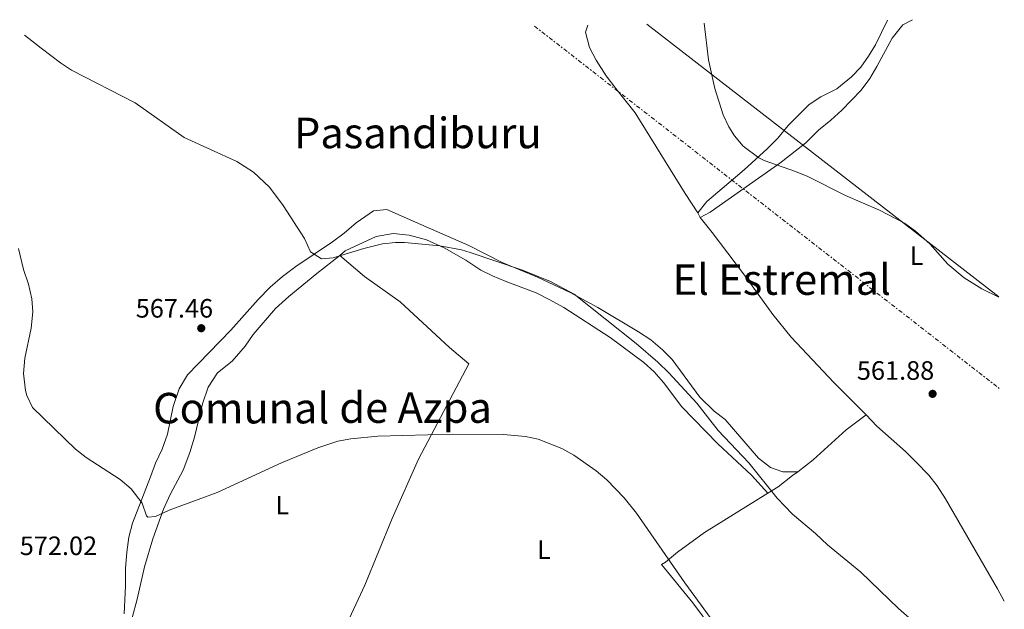
# Model space of a CAD drawing. Units: metres. Extents: x 617524 to 620971, y 4738688 to 4741059.
# Drawn here: x 620563 to 620934, y 4740837 to 4741059 of the extents above; entities that cross this region are included whole.
import ezdxf
from ezdxf.enums import TextEntityAlignment as Align

# ---------------------------------------------------------------- set-up
doc = ezdxf.new("R2010")
doc.units = ezdxf.units.M
doc.header["$MEASUREMENT"] = 0
doc.linetypes.add('DGN Style 7', pattern=[3.4798438602180486, 1.565929737098122, -0.6959687720436097, 0.5219765790327072, -0.6959687720436097])
for name, color, linetype, lineweight in [('Cota de punto acotado terreno', 7, 'Continuous', 0), ('Curva de nivel intermedia', 30, 'Continuous', 0), ('Etiqueta de uso rústico', 92, 'Continuous', 0), ('Gasoducto', 7, 'Continuous', 13), ('Línea de cambio de uso (parcela vista)', 92, 'Continuous', 0), ('Línea eléctrica', 6, 'DGN Style 7', 0), ('Punto acotado terreno (símbolo)', 7, 'Continuous', 0), ('Texto de rotulación de espacio menor sin especificar', 7, 'Continuous', 0), ('Texto de Área (paraje) menor', 7, 'Continuous', 0)]:
    doc.layers.add(name, color=color, linetype=linetype, lineweight=lineweight)
doc.styles.add('Style-Arial', font='arial.ttf')

# ---------------------------------------------------------------- blocks, each defined once
blk = doc.blocks.new('5PATER')
at = {"layer": 'Punto acotado terreno (símbolo)', "linetype": 'Continuous', "lineweight": 0}
h = blk.add_hatch(color=51, dxfattribs=at)
edge = h.paths.add_edge_path()
edge.add_ellipse((0, 0), major_axis=(-0.1095731443231308, -0.1110710700762829), ratio=0.9994222409660317, start_angle=0, end_angle=360)

msp = doc.modelspace()

# ---------------------------------------------------------------- linework, layer by layer
at = {"layer": 'Curva de nivel intermedia', "color": 30, "linetype": 'Continuous', "lineweight": 0, "flags": 128}
for points, elevation in [([(620821.2100000007, 4741057.689999999), (620822.8400000001, 4741043.98), (620825.1600000003, 4741033.179999999), (620828.3200000008, 4741023.179999999), (620830.4400000019, 4741018.67), (620832.5600000009, 4741015.26), (620835.8200000019, 4741011.470000001), (620841.7300000018, 4741006.989999999), (620843.7600000014, 4741005.979999999), (620855.6400000014, 4741001.899999999), (620860.2500000002, 4740999.98), (620874.4400000015, 4740992.890000001), (620887.2800000004, 4740987.34), (620896.7199999995, 4740982.38), (620900.7800000008, 4740979.470000001), (620906.1800000012, 4740974.7), (620912.9900000016, 4740967.02), (620919.1500000019, 4740961.82), (620925.7900000003, 4740957.739999999), (620932.2900000003, 4740954.599999999)], 560), ([(620564.9300000014, 4741053.26), (620567.6900000019, 4741051.109999999), (620571.19, 4741048.359999998), (620578.4800000011, 4741042.859999999), (620582.650000002, 4741040.109999998), (620606.5999999997, 4741027.74), (620625.1400000006, 4741014.649999999), (620644.98, 4741005.59), (620651.2600000009, 4741001.58), (620657.24, 4740995.939999999), (620662.4700000003, 4740989.139999999), (620670.440000001, 4740976.699999998), (620672.760000001, 4740971.66), (620676.8800000006, 4740968.939999999), (620681.3200000018, 4740969.42), (620692.7999999995, 4740972.939999999), (620699.8400000003, 4740974.619999999), (620704.8200000003, 4740975.17), (620708.1600000019, 4740975.179999998), (620721.5599999996, 4740973.929999999), (620729.6399999998, 4740972.349999999), (620732.920000001, 4740971.42), (620752.6300000009, 4740964.699999999), (620763.2400000012, 4740960.46), (620772.1399999994, 4740955.739999998), (620795.5500000007, 4740937.100000001), (620803.6900000013, 4740930.09), (620807.7999999997, 4740926.069999999), (620818.3899999999, 4740914.619999998), (620826.440000001, 4740904.380000001), (620838.0300000004, 4740892.15), (620848.7100000001, 4740878.9), (620854.4600000011, 4740872.850000001), (620863.1100000013, 4740865.5), (620867.5900000007, 4740861.26), (620880.2300000006, 4740851.019999999), (620894.4700000009, 4740837.34), (620901.3100000005, 4740831.26)], 565.0000000000001), ([(620562.6800000007, 4740972.859999998), (620564.5200000004, 4740964.939999999), (620566.4400000002, 4740959.42), (620567.6400000005, 4740953.98), (620568.0200000005, 4740948.990000002), (620567.4999999999, 4740942.849999999), (620565.0099999999, 4740931.63), (620564.5700000017, 4740925.779999998), (620565.2900000013, 4740919.449999998), (620565.8300000001, 4740917.58), (620567.9600000002, 4740913.009999999), (620584.190000002, 4740897.26), (620588.1399999994, 4740894.189999999), (620600.9900000016, 4740885.9), (620605.1500000014, 4740882.38), (620609.3500000013, 4740877.020000001), (620610.8900000014, 4740872.190000001), (620611.3899999997, 4740871.66), (620614.3100000012, 4740871.899999999), (620619.5100000001, 4740874.380000001), (620637.5900000005, 4740881.019999999), (620661.8300000011, 4740892.220000001), (620675.4700000001, 4740897.820000002), (620683.0700000019, 4740900.38), (620688.0099999995, 4740901.210000002), (620698.1100000005, 4740902.220000001), (620726.4300000002, 4740902.98), (620745.4700000016, 4740902.859999998), (620753.7500000007, 4740902.139999999), (620758.63, 4740901.07), (620767.5000000015, 4740897.539999999), (620771.9900000021, 4740895.099999999), (620780.4800000011, 4740889.140000001), (620784.4300000007, 4740885.82), (620790.990000001, 4740879.019999999), (620795.6700000014, 4740873.180000001), (620813.8300000001, 4740847.02), (620824.7900000014, 4740832.06)], 570.0000000000001)]:
    msp.add_lwpolyline(points, dxfattribs=dict(at, elevation=elevation))
at = {"layer": 'Gasoducto', "color": 7, "linetype": 'Continuous', "lineweight": 13, "extrusion": (0.0003770465767959781, -0.0002916175241504066, 0.9999998863975429), "elevation": -588.4251234769714, "flags": 128}
msp.add_lwpolyline([(620799.2746960311, 4741057.349996535), (620932.0347167543, 4740954.669992169)], dxfattribs=at)
at = {"layer": 'Línea de cambio de uso (parcela vista)', "color": 92, "linetype": 'Continuous', "lineweight": 0, "extrusion": (-0.02459500180664971, 0.05387476591909555, 0.9982447573031845), "elevation": 240710.2686544236, "flags": 128}
msp.add_lwpolyline([(-2533646.750049591, -4047846.441639391), (-2533646.750049591, -4047844.415411366)], dxfattribs=at)
at = {"layer": 'Línea de cambio de uso (parcela vista)', "color": 92, "linetype": 'Continuous', "lineweight": 0, "extrusion": (0.03569153338640946, 0, 0.9993628542449069), "elevation": 22722.10883396467, "flags": 128}
msp.add_lwpolyline([(4740888.83, -620440.744280448), (4740888.83, -620440.7414786628)], dxfattribs=at)
at = {"layer": 'Línea de cambio de uso (parcela vista)', "color": 92, "linetype": 'Continuous', "lineweight": 0}
for points in [[(620890.2599999999, 4741058.890000001, 557.9100000000036), (620885.6799999997, 4741049.58, 558.1199999999953), (620883.0800000001, 4741045.26, 558.3600000000006), (620880.1600000003, 4741041.180000001, 558.4799999999959), (620876.6799999997, 4741037.5, 558.4799999999959), (620871.1200000001, 4741033.02, 558.6600000000036), (620865.0800000001, 4741030.060000001, 558.8399999999965), (620860.7599999999, 4741027.180000001, 558.8399999999965), (620852.8799999999, 4741019.180000001, 559.0800000000017), (620848.9600000001, 4741014.380000001, 559.1999999999971), (620844.9600000001, 4741010.460000001, 559.5599999999977), (620836.2400000002, 4741002.539999999, 560.1600000000036), (620822.1200000001, 4740990.539999999, 560.6399999999994), (620818.7599999999, 4740986.380000001, 560.7599999999948)], [(620819.5999999996, 4740984.539999999, 560.8800000000047), (620823.4400000004, 4740986.539999999, 560.8800000000047), (620849.7199999997, 4741005.02, 560.3999999999943), (620859.4800000006, 4741012.699999999, 560.0399999999936), (620864.2000000002, 4741017.5, 559.8600000000006), (620868.8799999999, 4741021.180000001, 559.6199999999953), (620873.0800000001, 4741025.02, 559.3800000000047), (620880.3600000005, 4741032.539999999, 558.7200000000012), (620883.5999999996, 4741036.939999999, 558.6600000000036), (620886.2800000003, 4741041.42, 558.779999999999), (620892, 4741052.060000001, 558.4799999999959), (620896, 4741057.100000001, 558.2400000000052), (620899.6699999999, 4741059.050000001, 558.1399999999994)], [(620818.7599999999, 4740986.380000001, 560.7599999999948), (620814, 4740993.58, 560.4600000000064), (620795.1600000003, 4741023.980000001, 560.5200000000041), (620787.7999999998, 4741033.100000001, 560.6399999999994), (620784.2400000002, 4741037.9, 560.6399999999994), (620780.4000000004, 4741043.82, 560.4600000000064), (620777.9600000001, 4741048.619999999, 560.3999999999943), (620776.4800000006, 4741054.380000001, 560.1600000000036), (620777.3300000001, 4741056.939999999, 560.1000000000058)], [(620856.4172, 4740888.83, 563.1500999999989), (620850.75, 4740888.779999999, 563.4499999999971), (620846.1100000005, 4740890.460000001, 563.5099999999948), (620841.6699999999, 4740893.9, 563.4499999999971), (620829.1100000005, 4740908.460000001, 563.3300000000017), (620824.8700000001, 4740911.66, 563.3899999999994), (620819.4699999997, 4740916.939999999, 563.5099999999948), (620809.1500000004, 4740931.100000001, 563.4499999999971), (620805.4299999997, 4740934.779999999, 563.570000000007), (620801.0300000003, 4740938.460000001, 563.570000000007), (620796.3899999997, 4740941.5, 563.4499999999971), (620781.0700000003, 4740950.699999999, 563.8699999999953), (620770.6299999999, 4740956.300000001, 564.1699999999983), (620758.2800000003, 4740962.060000001, 564.4100000000036), (620745, 4740967.66, 564.3500000000058), (620732.4000000004, 4740973.980000001, 564.4700000000012), (620712.2800000003, 4740982.779999999, 564.4700000000012), (620701.5599999996, 4740987.58, 563.9900000000052), (620696.5199999996, 4740987.100000001, 563.75), (620689.9199999999, 4740982.539999999, 563.75), (620685.4400000004, 4740978.619999999, 563.8699999999953), (620681.04, 4740975.34, 564.1100000000006), (620667.1600000003, 4740966.140000001, 564.5899999999965), (620662.2400000002, 4740962.380000001, 564.8300000000017), (620657.5999999996, 4740958.300000001, 565.070000000007), (620653, 4740953.74, 565.3099999999977), (620642.6699999999, 4740942.140000001, 566.2100000000064), (620626.3899999997, 4740925.26, 567.7700000000041), (620623.1900000004, 4740920.060000001, 567.9499999999971), (620620.9500000002, 4740913.34, 568.3699999999953), (620618.8300000001, 4740902.939999999, 568.6100000000006), (620616.79, 4740897.34, 568.8500000000058), (620614.3499999996, 4740892.060000001, 568.8500000000058), (620612.3899999997, 4740886.859999999, 568.9700000000012), (620605.7100000001, 4740869.42, 570.7100000000064), (620604.2699999996, 4740864.140000001, 570.7100000000064), (620603.4699999997, 4740858.460000001, 570.8300000000017), (620603.0700000003, 4740852.380000001, 570.9499999999971), (620603.0300000003, 4740845.82, 571.429999999993), (620602.4699999997, 4740835.34, 572.029999999999)], [(620819.5999999996, 4740984.539999999, 560.8800000000047), (620824.2000000002, 4740978.939999999, 561), (620835.9900000002, 4740963.34, 561.3600000000006), (620847.0300000003, 4740947.980000001, 561.3000000000029), (620853.9500000002, 4740939.5, 561.4799999999959), (620870.0300000003, 4740922.380000001, 561.5399999999936), (620882.1900000004, 4740910.220000001, 562.3699999999953)], [(620683.7599999999, 4740970.300000001, 565.6100000000006), (620685.8399999999, 4740972.060000001, 565.6100000000006), (620697.4800000006, 4740977.42, 565.3699999999953), (620703.9199999999, 4740978.539999999, 565.3099999999977), (620709.9600000001, 4740977.9, 565.3099999999977), (620716.4400000004, 4740976.140000001, 565.429999999993), (620723.2000000002, 4740973.180000001, 565.429999999993), (620731.2800000003, 4740968.539999999, 565.3699999999953), (620736.9199999999, 4740964.779999999, 565.429999999993), (620741.4000000004, 4740962.539999999, 565.5500000000029), (620746.0800000001, 4740960.539999999, 565.5500000000029), (620757.8799999999, 4740956.220000001, 565.8500000000058), (620762.9900000002, 4740953.58, 565.7299999999959), (620768.2699999996, 4740950.619999999, 565.6699999999983), (620785.7100000001, 4740939.34, 565.6100000000006), (620798.4299999997, 4740929.9, 565.429999999993), (620802.3499999996, 4740926.460000001, 565.3699999999953), (620805.79, 4740922.380000001, 565.3099999999977), (620812.79, 4740913.26, 565.6699999999983), (620826.3099999996, 4740899.34, 565.1900000000023), (620839.0300000003, 4740887.58, 565.0099999999948), (620845.1900000004, 4740880.779999999, 564.8899999999994)], [(620603.3499999996, 4740828.939999999, 571.9100000000036), (620605.5099999999, 4740833.74, 571.7899999999936), (620607.4299999997, 4740840.779999999, 571.3099999999977), (620610.1100000005, 4740853.02, 570.8300000000017), (620613.3499999996, 4740863.58, 570.3500000000058), (620617.3499999996, 4740874.699999999, 569.8699999999953), (620619.8300000001, 4740880.220000001, 569.6900000000023), (620624.75, 4740889.34, 569.4499999999971), (620627.2699999996, 4740896.060000001, 569.2100000000064), (620628.9900000002, 4740901.82, 568.9700000000012), (620632.0300000003, 4740914.380000001, 568.3699999999953), (620634.1100000005, 4740920.699999999, 568.1300000000047), (620637.75, 4740926.060000001, 567.7700000000041), (620643.1900000004, 4740930.460000001, 567.529999999999), (620648.1100000005, 4740936.140000001, 567.2299999999959), (620651.1100000005, 4740940.460000001, 566.8099999999977), (620659.5199999996, 4740950.300000001, 566.2700000000041), (620664.5999999996, 4740954.779999999, 566.2100000000064), (620675.1200000001, 4740963.5, 565.6100000000006), (620683.7599999999, 4740970.300000001, 565.6100000000006)], [(620630.5499999998, 4740702.029999999, 578.6499999999943), (620636.2000000002, 4740715.09, 578.1699999999983), (620644.6699999999, 4740734.66, 576.5500000000029), (620648.9100000003, 4740744.449999999, 575.8600000000006), (620653.1500000004, 4740754.25, 575.570000000007), (620658.8700000001, 4740767.02, 574.9100000000036), (620663.0300000003, 4740778.539999999, 574.6100000000006), (620671.79, 4740798.699999999, 573.8899999999994), (620681.4699999997, 4740820.779999999, 573.8300000000017), (620693.2699999996, 4740846.140000001, 573.7700000000041), (620703.5899999999, 4740871.180000001, 572.929999999993), (620713.5099999999, 4740893.5, 571.070000000007), (620732.3899999997, 4740929.5, 568.1300000000047), (620725.1900000004, 4740935.66, 567.8300000000017), (620706.5599999996, 4740952.779999999, 566.4499999999971), (620693.1600000003, 4740962.300000001, 565.7299999999959), (620683.7599999999, 4740970.300000001, 565.6100000000006)], [(620856.4172, 4740888.83, 563.1503999999986), (620862.1900000004, 4740893.34, 562.9700000000012), (620874.6699999999, 4740904.619999999, 562.3699999999953), (620882.1900000004, 4740910.220000001, 562.3699999999953)], [(620882.1900000004, 4740910.220000001, 562.3699999999953), (620886.2300000006, 4740905.980000001, 562.5500000000029), (620897.0300000003, 4740896.460000001, 562.6100000000006), (620901.0700000003, 4740892.460000001, 562.7299999999959), (620905.79, 4740887.58, 562.9700000000012), (620908.9500000002, 4740883.5, 563.029999999999), (620912.1100000005, 4740878.619999999, 563.2700000000041), (620931.75, 4740844.699999999, 564.6499999999943), (620934.2999999998, 4740840.029999999, 564.6499999999943)], [(620845.1900000004, 4740880.779999999, 564.8899999999994), (620849.1100000005, 4740883.100000001, 563.8099999999977), (620854.5099999999, 4740887.34, 563.2100000000064), (620856.4172, 4740888.83, 563.1503999999986)], [(620845.1900000004, 4740880.779999999, 564.8899999999994), (620821.2300000006, 4740865.980000001, 567.5899999999965), (620811.1500000004, 4740858.460000001, 569.0899999999965), (620806.5499999998, 4740854.779999999, 570.0500000000029), (620805.0700000003, 4740853.9, 569.929999999993), (620816.9100000003, 4740839.5, 570.1100000000006), (620824.5899999999, 4740829.100000001, 570.0500000000029), (620841.1500000004, 4740805.74, 570.1699999999983), (620852.75, 4740788.859999999, 570.7700000000041), (620864.5499999998, 4740773.02, 571.1300000000047), (620873.2699999996, 4740761.449999999, 571.7299999999959), (620889.0300000003, 4740740.58, 571.8899999999994), (620904.79, 4740719.720000001, 572.0399999999936), (620904.8713999996, 4740719.598999999, 572.0399999999936)]]:
    msp.add_polyline3d(points, dxfattribs=at)
at = {"layer": 'Línea eléctrica', "color": 6, "linetype": 'DGN Style 7', "lineweight": 0, "extrusion": (-0.0003544164281874415, 0.0002759351903191557, 0.999999899124378), "elevation": 1649.527735624909, "flags": 128}
msp.add_lwpolyline([(620757.3899505204, 4741056.315329811), (620933.0599749263, 4740919.545324606)], dxfattribs=at)

# ---------------------------------------------------------------- block references
at = {"layer": 'Punto acotado terreno (símbolo)', "color": 7, "linetype": 'Continuous', "lineweight": 0, "xscale": 10, "yscale": 10, "zscale": 10}
for p in [(620631.5599999977, 4740942.859999999, 567.4600000000064), (620907.2699999996, 4740918.140000001, 561.8800000000051)]:
    msp.add_blockref('5PATER', p, dxfattribs=at)

# ---------------------------------------------------------------- texts
at = {"layer": 'Cota de punto acotado terreno', "color": 7, "linetype": 'Continuous', "lineweight": 0, "style": 'Style-Arial'}
for s, p in [('567.46', (620606.8700000007, 4740946.86, 567.4600000000064)), ('561.88', (620878.7300000013, 4740923.439999999, 561.8800000000047)), ('572.02', (620563.1599999995, 4740857.42, 572.0200000000041))]:
    msp.add_text(s, height=7.000000000000002, dxfattribs=at).set_placement(p)
at = {"layer": 'Etiqueta de uso rústico', "color": 92, "linetype": 'Continuous', "lineweight": 0, "style": 'Style-Arial'}
for p in [(620901.2314203794, 4740970.210010002, 560.179999999993), (620662.1114203775, 4740876.210010001, 570.9600000000064), (620760.7514203782, 4740859.49001, 573.029999999999)]:
    msp.add_text('L', height=7.000000000000002, dxfattribs=at).set_placement(p, align=Align.MIDDLE_CENTER)
at = {"layer": 'Texto de rotulación de espacio menor sin especificar', "color": 7, "linetype": 'Continuous', "lineweight": 0, "style": 'Style-Arial'}
msp.add_text('El Estremal', height=11.5, dxfattribs=at).set_placement((620850.4151627586, 4740961.190010001, 561.7100000000064), align=Align.MIDDLE_CENTER)
at = {"layer": 'Texto de Área (paraje) menor', "color": 7, "linetype": 'Continuous', "lineweight": 0, "style": 'Style-Arial'}
for s, p in [('Pasandiburu', (620713.2137514192, 4741016.40001, 563.1600000000036)), ('Comunal', (620646.6161814724, 4740912.760010001, 568.570000000007)), ('de Azpa', (620712.3839540936, 4740912.970010001, 569.25))]:
    msp.add_text(s, height=11.5, dxfattribs=at).set_placement(p, align=Align.MIDDLE_CENTER)

doc.saveas('drawing.dxf')
